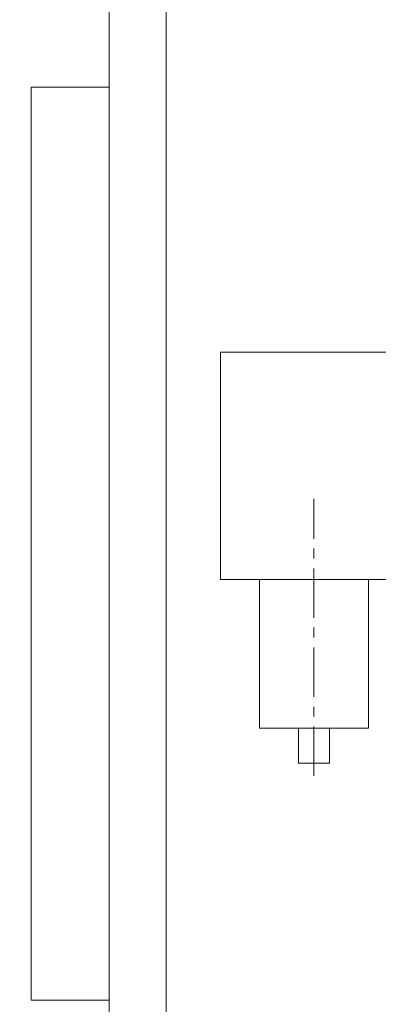
# Model space of a CAD drawing. Units: inches. Extents: x 0 to 26418, y 0 to 20128.
# Drawn here: x 2631 to 3322, y 14698 to 16596 of the extents above; entities that cross this region are included whole.
import ezdxf

# ---------------------------------------------------------------- set-up
doc = ezdxf.new("R2010")
doc.units = ezdxf.units.IN
doc.header["$MEASUREMENT"] = 0
doc.linetypes.add('CENTER', pattern=[50.8, 31.75, -6.35, 6.35, -6.35])
doc.layers.get('Defpoints').update_dxf_attribs({"lineweight": 5})
doc.layers.add('CAXA1', color=5, linetype='CENTER', lineweight=5)
doc.styles.add('Roman', font='arial.ttf')
doc.styles.get("Standard").update_dxf_attribs({"font": 'arial.ttf'})
doc.dimstyles.new('ISO-25', dxfattribs={"dimscale": 30, "dimtxt": 1.5, "dimasz": 1.5, "dimexe": 2, "dimexo": 2, "dimtad": 1, "dimtih": 1, "dimtoh": 1, "dimdec": 1, "dimlfac": 0.03937, "dimdsep": 46, "dimtxsty": 'Standard', "dimcen": 2.5, "dimclrd": 7, "dimclre": 7, "dimclrt": 7, "dimadec": 0, "dimazin": 0, "dimtfac": 1, "dimtdec": 1, "dimtmove": 0, "dimatfit": 3, "dimfxl": 1, "dimlwd": 5, "dimlwe": 5, "dimarcsym": 0})

# ---------------------------------------------------------------- blocks, each defined once
blk = doc.blocks.new('*D41')
at = {"color": 7, "linetype": 'Continuous', "lineweight": 5, "transparency": 16777216}
for p, q in [((2742.8, 17250.2), (2137.4, 17250.2)), ((2197.4, 17205.2), (2197.4, 16234.5)), ((2197.4, 14595.2), (2197.4, 16028.4)), ((2643.9, 14550.2), (2137.4, 14550.2))]:
    blk.add_line(p, q, dxfattribs=at)
at = {"color": 7, "transparency": 16777216}
for points in [[(2189.9, 17205.2), (2204.9, 17205.2), (2197.4, 17250.2)], [(2189.9, 14595.2), (2204.9, 14595.2), (2197.4, 14550.2)]]:
    blk.add_solid(points, dxfattribs=at)
at = {"layer": 'Defpoints', "color": 0, "transparency": 16777216}
for p in [(2197.4, 17250.2), (2802.8, 17250.2), (2703.9, 14550.2)]:
    blk.add_point(p, dxfattribs=at)
at = {"color": 7, "lineweight": 5, "transparency": 16777216, "insert": (2197.4, 16131.5), "char_height": 165, "attachment_point": 5, "style": 'Roman'}
blk.add_mtext('106.3', dxfattribs=at)
blk = doc.blocks.new('*D40')
at = {"color": 7, "linetype": 'Continuous', "lineweight": 5, "transparency": 16777216}
for p, q in [((3042.8, 18220.2), (1667.9, 18220.2)), ((1727.9, 18175.2), (1727.9, 16947.4)), ((1727.9, 14595.2), (1727.9, 16741.4)), ((2643.9, 14550.2), (1667.9, 14550.2))]:
    blk.add_line(p, q, dxfattribs=at)
at = {"color": 7, "transparency": 16777216}
for points in [[(1720.4, 18175.2), (1735.4, 18175.2), (1727.9, 18220.2)], [(1720.4, 14595.2), (1735.4, 14595.2), (1727.9, 14550.2)]]:
    blk.add_solid(points, dxfattribs=at)
at = {"layer": 'Defpoints', "color": 0, "transparency": 16777216}
for p in [(1727.9, 18220.2), (3102.8, 18220.2), (2703.9, 14550.2)]:
    blk.add_point(p, dxfattribs=at)
at = {"color": 7, "lineweight": 5, "transparency": 16777216, "insert": (1727.9, 16844.4), "char_height": 165, "attachment_point": 5, "style": 'Roman'}
blk.add_mtext('144.5', dxfattribs=at)

msp = doc.modelspace()

# ---------------------------------------------------------------- linework, layer by layer
at = {"color": 7, "lineweight": 5}
for p, q in [((2802.83, 17250.22), (2802.83, 14550.22)), ((2912.83, 17250.22), (2912.83, 14550.22)), ((2652.83, 14706.22), (2652.83, 16466.22)), ((2652.83, 16466.22), (2802.83, 16466.22)), ((3017.73, 15517.35), (3017.73, 15955.11)), ((3452.89, 15955.11), (3017.73, 15955.11)), ((3017.73, 15517.35), (3452.89, 15517.35)), ((3092.7, 15517.35), (3092.7, 15230.18)), ((3302.77, 15517.35), (3302.77, 15230.18)), ((3302.77, 15230.18), (3092.7, 15230.18)), ((3167.73, 15230.18), (3167.73, 15162.97)), ((3227.73, 15230.18), (3227.73, 15162.97)), ((3227.73, 15162.97), (3167.73, 15162.97)), ((2802.83, 14706.22), (2652.83, 14706.22))]:
    msp.add_line(p, q, dxfattribs=at)
at = {"layer": 'CAXA1', "linetype": 'CENTER', "lineweight": 5, "ltscale": 3}
msp.add_line((3197.73, 15138.46), (3197.73, 15672.27), dxfattribs=at)

# ---------------------------------------------------------------- dimensions: what is measured, and where the dimension line sits
at = {"color": 7, "lineweight": 5}
for base, p2, picture, middle in [((1727.89, 18220.22), (3102.84, 18220.22), '*D40', (1727.89, 16844.43)), ((2197.45, 17250.22), (2802.83, 17250.22), '*D41', (2197.45, 16131.47))]:
    dim = msp.add_linear_dim(base=base, p1=(2703.88, 14550.22), p2=p2, angle=90, dimstyle='ISO-25', override={"dimtxt": 5.5, "dimpost": '\\X', "dimtxsty": 'Roman', "dimtmove": 1}, dxfattribs=at)
    dim.commit()
    dim.dimension.update_dxf_attribs({"geometry": picture, "text_midpoint": middle, "dimtype": 160})

doc.saveas('drawing.dxf')
